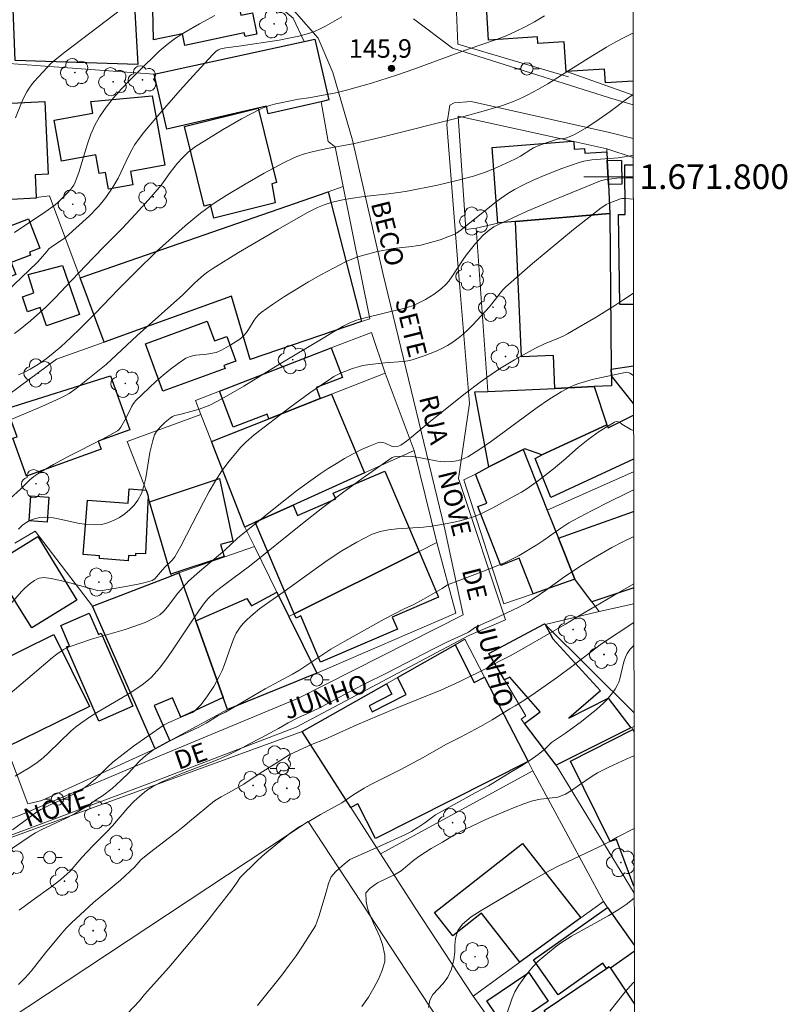
# Model space of a CAD drawing. Units: metres. Extents: x 284075 to 284591, y 1671571 to 1672137.
# Drawn here: x 284524 to 284586, y 1671733 to 1671813 of the extents above; entities that cross this region are included whole.
import ezdxf
from ezdxf.enums import TextEntityAlignment as Align

# ---------------------------------------------------------------- set-up
doc = ezdxf.new("R2010")
doc.units = ezdxf.units.M
doc.header["$MEASUREMENT"] = 0
doc.linetypes.add('HIDDEN', pattern=[0.375, 0.25, -0.125])
for name, color, linetype, lineweight in [('Articulacao', 7, 'Continuous', 18), ('Campo_de_Fut_Quad_de_Esp', 7, 'Continuous', 15), ('Cerca', 8, 'Cerca', 20), ('Edificacoes', 7, 'Continuous', 30), ('Malha_Coordenadas', 7, 'Continuous', 15), ('Muro_Grade', 8, 'Continuous', 20), ('Nao_Pavimentada_S_Mfio', 10, 'HIDDEN', 15), ('Pavimentacao_Asfaltica_S_Mfio', 10, 'Continuous', 15), ('Pavimentacao_Nao_Asfaltica_S_Mfio', 10, 'Continuous', 15), ('Poste', 7, 'Continuous', 9), ('Topon_de_Vias', 7, 'Continuous', 9)]:
    doc.layers.add(name, color=color, linetype=linetype, lineweight=lineweight)
for name, color, linetype, lineweight, true_color in [('Arvores_Isoladas', 7, 'Continuous', 18, 0x00ff33), ('Curvas_Intermediarias', 7, 'Continuous', 9, 0x783c14), ('Curvas_Mestras', 7, 'Continuous', 20, 0x783c14), ('Pto_Cotado', 7, 'Continuous', 9, 0x783c14), ('Topon_Pto_Cotado', 7, 'Continuous', 9, 0x783c14)]:
    doc.layers.add(name, color=color, linetype=linetype, lineweight=lineweight, true_color=true_color)
doc.styles.add('Arial', font='arial.ttf', dxfattribs={"height": 1.5})
doc.styles.get("Standard").update_dxf_attribs({"font": 'arial.ttf'})
doc.linetypes.add('Cerca', pattern='A,10,0,["X",Standard,S=1,R=0,X=0,Y=-0.5],0.1', length=10.1)

# ---------------------------------------------------------------- blocks, each defined once
blk = doc.blocks.new('Poste')
at = {"layer": 'Poste'}
for points in [[(-0.5, 0), (-1, 0)], [(0.5, 0), (1, 0)]]:
    blk.add_lwpolyline(points, dxfattribs=at)
blk.add_lwpolyline([(0, 0.5, 1), (0, -0.5, 1)], format="xyb", close=True, dxfattribs=at)
blk = doc.blocks.new('Arvore')
at = {"layer": 'Arvores_Isoladas'}
blk.add_lwpolyline([(-0.718, 0.493, 0.872324), (-0.722, -0.551, 0.862983), (0.284, -0.827, 0.900105), (0.89, 0.029, 0.863155), (0.262, 0.861, 0.882486)], format="xyb", close=True, dxfattribs=at)
blk.add_circle((0, 0), 0.0286, dxfattribs=at)
blk = doc.blocks.new('Cotas')
at = {"layer": 'Pto_Cotado'}
blk.add_hatch(color=256, dxfattribs=at).paths.add_polyline_path([(0, 0.24, 1), (0, -0.24, 1)])
at = {"layer": 'Pto_Cotado', "lineweight": -3}
blk.add_lwpolyline([(0, -0.24, -1), (0, 0.24, -1)], format="xyb", close=True, dxfattribs=at)

msp = doc.modelspace()

# ---------------------------------------------------------------- linework, layer by layer
at = {"layer": 'Articulacao', "flags": 128}
msp.add_lwpolyline([(284091.017, 1672132.052), (284573.108, 1672132.737), (284573.884, 1671578.47), (284091.817, 1671577.785), (284091.017, 1672132.052)], close=True, dxfattribs=at)
at = {"layer": 'Campo_de_Fut_Quad_de_Esp', "flags": 128}
msp.add_lwpolyline([(284563.794, 1671722.603), (284547.251, 1671747.796), (284505.008, 1671719.874), (284521.646, 1671694.753)], close=True, dxfattribs=at)
at = {"layer": 'Cerca', "flags": 128}
for points in [[(284533.14, 1671822.511), (284538.993, 1671818.432), (284540.964, 1671817.061), (284541.098, 1671816.962), (284546.026, 1671812.844), (284546.916, 1671810.939)], [(284568.338, 1671808.088), (284559.381, 1671810.74), (284559.129, 1671816.581), (284561.556, 1671817.569), (284566.762, 1671819.157), (284569.142, 1671819.577), (284570.898, 1671819.593)], [(284568.174, 1671808.508), (284573.565, 1671806.597)], [(284548.297, 1671806.067), (284548.865, 1671802.851), (284549.428, 1671802.421), (284550.083, 1671799.201)], [(284573.572, 1671801.558), (284571.436, 1671802.246)], [(284528.789, 1671791.821), (284526.301, 1671798.443), (284525.227, 1671798.307)], [(284538.564, 1671780.754), (284532.594, 1671778.566), (284534.131, 1671774.614)], [(284573.622, 1671765.412), (284570.808, 1671764.784), (284566.444, 1671763.74), (284573.635, 1671756.609)], [(284573.636, 1671755.495), (284573.463, 1671755.409), (284573.397, 1671755.377)], [(284565.46, 1671751.881), (284571.167, 1671741.31)], [(284573.655, 1671741.977), (284567.334, 1671752.356)], [(284571.167, 1671741.31), (284569.335, 1671739.981), (284564.393, 1671736.389), (284560.605, 1671733.636)], [(284571.167, 1671741.31), (284571.506, 1671740.831), (284573.661, 1671737.774)]]:
    msp.add_lwpolyline(points, dxfattribs=at)
at = {"layer": 'Curvas_Intermediarias', "flags": 128}
for points, elevation in [([(284532.262, 1671813.682), (284527.537, 1671810.072), (284526.757, 1671809.461), (284526.421, 1671809.168), (284526.108, 1671808.849), (284525.067, 1671807.707), (284524.848, 1671807.438), (284524.646, 1671807.159), (284524.468, 1671806.866), (284524.207, 1671806.361), (284523.968, 1671805.841), (284523.537, 1671804.773)], 143), ([(284523.455, 1671787.302), (284523.903, 1671787.629), (284524.77, 1671788.33), (284526.019, 1671789.444), (284526.743, 1671790.153), (284528.126, 1671791.642), (284529.815, 1671793.414), (284530.826, 1671794.459), (284532.187, 1671795.802), (284533.263, 1671796.959), (284534.529, 1671798.367), (284535.355, 1671799.319), (284535.571, 1671799.599), (284536.072, 1671800.33), (284536.671, 1671801.094), (284537.079, 1671801.535), (284537.545, 1671801.988), (284537.879, 1671802.26), (284538.057, 1671802.38), (284540.312, 1671803.793), (284541.846, 1671804.685), (284542.626, 1671805.101), (284543.416, 1671805.488), (284543.811, 1671805.65), (284544.218, 1671805.782), (284544.635, 1671805.891), (284546.468, 1671806.271), (284547.293, 1671806.384), (284549.491, 1671806.794), (284550.36, 1671806.998), (284552.394, 1671807.578), (284554.41, 1671808.22), (284555.815, 1671808.699), (284560.198, 1671810.322), (284562.505, 1671811.097), (284563.275, 1671811.411), (284564.055, 1671811.764), (284564.824, 1671812.141), (284565.58, 1671812.542), (284566.396, 1671813.02)], 146), ([(284539.689, 1671813.063), (284538.442, 1671812.385), (284537.223, 1671811.666), (284536.519, 1671811.206), (284535.838, 1671810.708), (284535.194, 1671810.167), (284533.503, 1671808.518), (284532.812, 1671807.827), (284532.14, 1671807.12), (284531.499, 1671806.393), (284530.903, 1671805.64), (284530.364, 1671804.855), (284529.981, 1671804.161), (284529.663, 1671803.429), (284529.391, 1671802.668), (284528.666, 1671800.329), (284528.39, 1671799.569), (284528.262, 1671799.311), (284528.04, 1671798.996), (284527.74, 1671798.663), (284527.016, 1671797.929), (284526.775, 1671797.717), (284526.001, 1671797.177), (284523.466, 1671795.478)], 144), ([(284573.558, 1671811.62), (284572.965, 1671811.33), (284572.159, 1671810.907), (284571.412, 1671810.489), (284569.951, 1671809.594), (284567.781, 1671808.21), (284566.65, 1671807.531), (284565.848, 1671807.065), (284565.035, 1671806.621), (284564.623, 1671806.412), (284563.888, 1671806.078), (284562.907, 1671805.731), (284561.23, 1671805.246), (284559.871, 1671804.886), (284553.09, 1671803.159), (284550.998, 1671802.673), (284548.66, 1671802.255), (284547.57, 1671802.01), (284546.946, 1671801.848), (284546.339, 1671801.641), (284546.047, 1671801.512), (284545.255, 1671801.117), (284543.687, 1671800.278), (284542.141, 1671799.393), (284540.613, 1671798.482), (284539.554, 1671797.795), (284538.537, 1671797.046), (284537.299, 1671796.026), (284534.98, 1671793.954), (284533.311, 1671792.335), (284531.883, 1671790.905), (284529.993, 1671788.911), (284528.82, 1671787.744), (284528.023, 1671786.977), (284527.212, 1671786.226), (284526.613, 1671785.697), (284526.03, 1671785.238), (284525.418, 1671784.821), (284524.735, 1671784.41), (284524.265, 1671784.161), (284523.782, 1671783.944)], 147), ([(284522.542, 1671780.056), (284525.67, 1671781.385), (284527.159, 1671782.059), (284527.532, 1671782.242), (284527.891, 1671782.446), (284528.472, 1671782.858), (284528.874, 1671783.165), (284530.885, 1671784.793), (284533.408, 1671787.14), (284537.089, 1671790.437), (284538.077, 1671791.401), (284538.774, 1671792.013), (284539.138, 1671792.303), (284539.521, 1671792.566), (284541.622, 1671793.853), (284544.806, 1671795.736), (284547.203, 1671797.101), (284547.997, 1671797.493), (284548.541, 1671797.715), (284549.12, 1671797.905), (284549.426, 1671797.988), (284550.048, 1671798.128), (284550.676, 1671798.242), (284551.779, 1671798.398), (284553.762, 1671798.601), (284554.768, 1671798.736), (284555.268, 1671798.819), (284557.722, 1671799.324), (284559.186, 1671799.655), (284559.911, 1671799.84), (284560.631, 1671800.045), (284561.124, 1671800.203), (284561.613, 1671800.378), (284562.577, 1671800.769), (284563.997, 1671801.414), (284564.438, 1671801.661), (284565.29, 1671802.213), (284565.513, 1671802.331), (284566.007, 1671802.548), (284566.514, 1671802.74), (284567.285, 1671802.994), (284567.443, 1671803.033), (284568.095, 1671803.129), (284568.251, 1671803.167), (284568.401, 1671803.224), (284568.759, 1671803.399), (284569.113, 1671803.587), (284569.81, 1671803.993), (284570.828, 1671804.647), (284571.723, 1671805.287), (284573.04, 1671806.287), (284573.487, 1671806.607), (284573.565, 1671806.657)], 148), ([(284573.571, 1671801.747), (284573.355, 1671801.699), (284572.694, 1671801.58), (284572.361, 1671801.538), (284570.221, 1671801.364), (284569.583, 1671801.263), (284569.274, 1671801.177), (284567.72, 1671800.633), (284566.18, 1671800.023), (284565.423, 1671799.689), (284564.68, 1671799.332), (284563.953, 1671798.951), (284563.41, 1671798.627), (284562.886, 1671798.268), (284562.376, 1671797.885), (284559.638, 1671795.7), (284559.256, 1671795.435), (284559.051, 1671795.328), (284558.685, 1671795.171), (284557.93, 1671794.894), (284557.154, 1671794.663), (284556.372, 1671794.468), (284556.006, 1671794.398), (284555.636, 1671794.348), (284554.144, 1671794.192), (284552.768, 1671793.904), (284551.761, 1671793.656), (284551.267, 1671793.506), (284550.785, 1671793.33), (284550.319, 1671793.122), (284549.301, 1671792.604), (284548.29, 1671792.06), (284547.287, 1671791.491), (284546.298, 1671790.9), (284545.324, 1671790.287), (284544.368, 1671789.656), (284543.435, 1671789.009), (284543.222, 1671788.826), (284543.039, 1671788.611), (284542.877, 1671788.374), (284542.425, 1671787.621), (284542.257, 1671787.387), (284542.047, 1671787.14), (284541.893, 1671786.988), (284541.725, 1671786.856), (284540.996, 1671786.387), (284540.24, 1671785.962), (284539.984, 1671785.833), (284539.81, 1671785.769), (284539.056, 1671785.637), (284538.161, 1671785.553), (284537.873, 1671785.503), (284537.601, 1671785.421), (284537.35, 1671785.296), (284536.726, 1671784.878), (284536.115, 1671784.425), (284535.517, 1671783.942), (284534.932, 1671783.435), (284534.362, 1671782.912), (284533.271, 1671781.841), (284533.105, 1671781.643), (284532.964, 1671781.424), (284532.506, 1671780.464), (284532.091, 1671779.725), (284531.912, 1671779.508), (284531.801, 1671779.424), (284531.18, 1671779.058), (284530.541, 1671778.712), (284527.918, 1671777.407), (284526.62, 1671776.705), (284525.975, 1671776.33), (284525.346, 1671775.934), (284525.041, 1671775.724), (284524.71, 1671775.455), (284523.944, 1671774.7), (284523.125, 1671773.933)], 149), ([(284522.969, 1671765.197), (284524.026, 1671766.4), (284524.304, 1671766.682), (284524.75, 1671767.07), (284525.091, 1671767.309), (284525.273, 1671767.408), (284525.46, 1671767.483), (284525.649, 1671767.528), (284525.837, 1671767.535), (284526.442, 1671767.461), (284527.052, 1671767.342), (284527.664, 1671767.19), (284529.512, 1671766.67), (284530.187, 1671766.507), (284530.431, 1671766.48), (284532.318, 1671766.782), (284533.487, 1671767.007), (284534.057, 1671767.148), (284534.611, 1671767.314), (284534.748, 1671767.38), (284534.871, 1671767.475), (284534.981, 1671767.59), (284535.287, 1671767.984), (284535.639, 1671768.376), (284536.245, 1671768.96), (284536.444, 1671769.226), (284536.932, 1671770.091), (284537.398, 1671770.971), (284538.764, 1671773.638), (284539.238, 1671774.515), (284539.736, 1671775.376), (284540.266, 1671776.181), (284540.848, 1671776.955), (284541.783, 1671778.061), (284542.2, 1671778.492), (284542.882, 1671779.085), (284545.769, 1671781.298), (284547.4, 1671782.496), (284549.063, 1671783.638), (284549.339, 1671783.808), (284549.919, 1671784.108), (284550.219, 1671784.239), (284550.831, 1671784.468), (284551.41, 1671784.641), (284551.687, 1671784.699), (284552.25, 1671784.783), (284553.468, 1671784.924), (284554.949, 1671785.037), (284555.311, 1671785.094), (284555.666, 1671785.18), (284556.644, 1671785.493), (284557.609, 1671785.873), (284558.077, 1671786.093), (284558.529, 1671786.335), (284558.961, 1671786.601), (284559.392, 1671786.912), (284559.804, 1671787.254), (284560.2, 1671787.621), (284560.584, 1671788.004), (284561.938, 1671789.449), (284562.795, 1671790.577), (284563.025, 1671790.844), (284563.274, 1671791.091), (284565.429, 1671792.974), (284567.628, 1671794.816), (284568.741, 1671795.719), (284570.989, 1671797.486), (284571.187, 1671797.622), (284571.398, 1671797.739), (284571.618, 1671797.842), (284572.54, 1671798.216), (284572.704, 1671798.238), (284572.962, 1671798.232), (284573.576, 1671798.18)], 151), ([(284573.587, 1671790.56), (284572.829, 1671790.042), (284572.082, 1671789.56), (284570.57, 1671788.624), (284569.037, 1671787.725), (284568.265, 1671787.288), (284567.902, 1671787.1), (284567.531, 1671786.93), (284566.395, 1671786.461), (284565.657, 1671786.112), (284563.976, 1671785.177), (284562.876, 1671784.515), (284562.336, 1671784.169), (284561.179, 1671783.369), (284559.956, 1671782.443), (284557.163, 1671780.21), (284555.618, 1671778.909), (284555.226, 1671778.597), (284554.751, 1671778.249), (284554.493, 1671778.147), (284554.225, 1671778.125), (284554.042, 1671778.166), (284553.486, 1671778.415), (284553.304, 1671778.481), (284553.125, 1671778.509), (284552.953, 1671778.482), (284552.264, 1671778.211), (284551.575, 1671777.9), (284550.888, 1671777.556), (284550.206, 1671777.183), (284549.535, 1671776.788), (284548.877, 1671776.376), (284548.235, 1671775.953), (284547.269, 1671775.278), (284546.32, 1671774.575), (284544.458, 1671773.114), (284541.521, 1671770.725), (284540.497, 1671769.746), (284538.457, 1671768.041), (284537.55, 1671767.25), (284536.693, 1671766.266), (284535.855, 1671765.165), (284535.555, 1671764.829), (284535.228, 1671764.534), (284534.865, 1671764.296), (284534.064, 1671763.916), (284533.224, 1671763.594), (284532.358, 1671763.314), (284529.704, 1671762.553), (284528.837, 1671762.269), (284527.895, 1671761.926), (284527.446, 1671761.713), (284527.235, 1671761.585), (284526.884, 1671761.338), (284526.544, 1671761.074), (284524.901, 1671759.658), (284522.014, 1671757.237)], 152), ([(284573.596, 1671783.906), (284573.297, 1671784.096), (284573.168, 1671784.151), (284573.069, 1671784.159), (284571.384, 1671783.827), (284570.265, 1671783.576), (284569.714, 1671783.426), (284569.173, 1671783.254), (284568.807, 1671783.115), (284568.448, 1671782.957), (284567.747, 1671782.592), (284566.739, 1671781.968), (284565.793, 1671781.318), (284562.089, 1671778.578), (284561.149, 1671777.929), (284560.189, 1671777.322), (284559.944, 1671777.197), (284559.683, 1671777.1), (284559.41, 1671777.028), (284559.13, 1671776.977), (284558.847, 1671776.945), (284558.287, 1671776.923), (284557.943, 1671776.939), (284557.599, 1671776.984), (284556.217, 1671777.265), (284555.672, 1671777.334), (284555.074, 1671777.358), (284554.412, 1671777.348), (284554.218, 1671777.328), (284554.043, 1671777.259), (284551.624, 1671775.557), (284550.027, 1671774.391), (284548.447, 1671773.204), (284546.799, 1671771.92), (284542.504, 1671768.474), (284541.163, 1671767.452), (284540.072, 1671766.664), (284539.658, 1671766.323), (284539.165, 1671765.835), (284538.86, 1671765.485), (284538.577, 1671765.119), (284538.088, 1671764.422), (284536.206, 1671761.573), (284535.719, 1671760.875), (284535.211, 1671760.195), (284535.007, 1671759.949), (284534.56, 1671759.486), (284534.32, 1671759.269), (284533.817, 1671758.865), (284532.894, 1671758.238), (284532.214, 1671757.821), (284530.144, 1671756.609), (284529.47, 1671756.186), (284528.815, 1671755.735), (284528.42, 1671755.427), (284528.041, 1671755.097), (284526.225, 1671753.344), (284525.778, 1671752.952), (284525.315, 1671752.579), (284524.699, 1671752.162), (284523.527, 1671751.45)], 153), ([(284523.3, 1671747.121), (284524.217, 1671747.795), (284525.254, 1671748.536), (284525.608, 1671748.751), (284526.361, 1671749.13), (284527.926, 1671749.841), (284528.31, 1671750.03), (284528.893, 1671750.355), (284529.483, 1671750.774), (284530.041, 1671751.237), (284530.444, 1671751.621), (284531.024, 1671752.226), (284531.436, 1671752.598), (284533.113, 1671753.882), (284534.257, 1671754.707), (284535.596, 1671755.613), (284535.974, 1671755.802), (284536.971, 1671756.248), (284537.656, 1671756.521), (284537.871, 1671756.627), (284538.07, 1671756.753), (284538.245, 1671756.904), (284538.546, 1671757.233), (284538.833, 1671757.584), (284539.104, 1671757.953), (284539.604, 1671758.73), (284540.048, 1671759.531), (284540.277, 1671760.016), (284540.478, 1671760.515), (284541.02, 1671762.046), (284541.214, 1671762.548), (284541.432, 1671763.037), (284541.524, 1671763.207), (284541.744, 1671763.53), (284542, 1671763.83), (284542.277, 1671764.107), (284542.787, 1671764.564), (284543.32, 1671764.999), (284543.873, 1671765.41), (284545.317, 1671766.422), (284547.634, 1671768.099), (284548.803, 1671768.919), (284549.987, 1671769.696), (284551.195, 1671770.412), (284552.433, 1671771.043), (284553.072, 1671771.276), (284553.745, 1671771.418), (284554.441, 1671771.495), (284556.58, 1671771.609), (284557.277, 1671771.697), (284558.229, 1671771.863), (284559.177, 1671772.054), (284559.646, 1671772.167), (284560.109, 1671772.295), (284560.564, 1671772.442), (284560.982, 1671772.603), (284561.392, 1671772.785), (284562.196, 1671773.193), (284564.08, 1671774.201), (284564.533, 1671774.459), (284564.973, 1671774.735), (284565.913, 1671775.398), (284567.126, 1671776.338), (284567.93, 1671777.02), (284569.116, 1671778.067), (284569.931, 1671778.733), (284570.826, 1671779.364), (284572.069, 1671780.125), (284572.197, 1671780.169), (284572.375, 1671780.16), (284572.472, 1671780.111), (284572.655, 1671779.969), (284573.391, 1671779.535), (284573.564, 1671779.461), (284573.603, 1671779.453)], 154), ([(284573.615, 1671770.842), (284573.517, 1671770.801), (284572.674, 1671770.401), (284571.848, 1671769.971), (284570.368, 1671769.115), (284569.4, 1671768.509), (284568.042, 1671767.622), (284566.479, 1671766.503), (284565.688, 1671765.957), (284565.016, 1671765.527), (284564.321, 1671765.135), (284562.197, 1671764.152), (284560.798, 1671763.528), (284560.232, 1671763.126), (284559.733, 1671762.865), (284558.55, 1671762.332), (284557.291, 1671761.709), (284553.76, 1671759.89), (284551.679, 1671758.847), (284550.141, 1671758.037), (284549.262, 1671757.555), (284548.328, 1671757.079), (284547.387, 1671756.62), (284546.478, 1671756.201), (284545.643, 1671755.781), (284544.858, 1671755.328), (284543.457, 1671754.563), (284542.435, 1671754.053), (284541.651, 1671753.622), (284540.685, 1671753.141), (284539.688, 1671752.699), (284536.928, 1671751.638), (284535.402, 1671751.009), (284534.735, 1671750.663), (284534.15, 1671750.289), (284533.621, 1671749.853), (284533.123, 1671749.4), (284532.656, 1671748.908), (284531.412, 1671747.436), (284530.914, 1671746.915), (284529.806, 1671745.817), (284528.928, 1671744.872), (284527.97, 1671743.762), (284527.223, 1671743.083), (284526.42, 1671742.466), (284524.969, 1671741.452), (284523.848, 1671740.602)], 156), ([(284573.62, 1671767.026), (284572.364, 1671766.299), (284569.14, 1671764.402), (284568.089, 1671763.756), (284564.897, 1671761.921), (284563.606, 1671761.214), (284562.641, 1671760.731), (284561.947, 1671760.303), (284559.491, 1671759.088), (284558.008, 1671758.434), (284554.522, 1671757.022), (284552.965, 1671756.368), (284551.191, 1671755.604), (284549.156, 1671754.689), (284548.635, 1671754.469), (284547.512, 1671754.035), (284545.701, 1671753.19), (284544.753, 1671752.56), (284543.37, 1671751.71), (284542.03, 1671750.82), (284540.79, 1671750.103), (284540.207, 1671749.79), (284539.674, 1671749.455), (284537.635, 1671747.796), (284537.095, 1671747.328), (284536.494, 1671746.837), (284534.746, 1671745.53), (284534.269, 1671745.155), (284533.704, 1671744.675), (284533.209, 1671744.109), (284532.062, 1671743.04), (284529.868, 1671741.225), (284528.083, 1671739.584), (284527.693, 1671739.185), (284527.303, 1671738.74), (284525.99, 1671737.146), (284524.813, 1671735.667), (284524.342, 1671735.136), (284523.797, 1671734.581)], 157), ([(284532.135, 1671731.737), (284533.581, 1671733.282), (284533.991, 1671733.792), (284535.964, 1671735.968), (284538.508, 1671739.001), (284539.16, 1671739.794), (284539.78, 1671740.616), (284540.971, 1671742.121), (284541.455, 1671742.792), (284541.74, 1671743.244), (284543.088, 1671744.57), (284543.503, 1671744.957), (284543.907, 1671745.311), (284545.789, 1671746.857), (284546.515, 1671747.349), (284547.317, 1671747.795), (284548.255, 1671748.357), (284549.988, 1671749.314), (284550.876, 1671749.933), (284551.777, 1671750.484), (284552.33, 1671750.779), (284554.691, 1671751.962), (284556.568, 1671752.97), (284558.407, 1671754.013), (284559.581, 1671754.61), (284561.215, 1671755.473), (284562.153, 1671756.012), (284563.576, 1671756.899), (284564.017, 1671757.148), (284564.713, 1671757.588), (284565.637, 1671758.205), (284567.454, 1671759.478), (284568.612, 1671760.336), (284571.015, 1671762.172), (284573.624, 1671763.905)], 158), ([(284543.137, 1671732.885), (284545.112, 1671735.35), (284545.717, 1671736.145), (284546.279, 1671736.922), (284546.803, 1671737.688), (284547.84, 1671739.346), (284548.123, 1671740.095), (284548.708, 1671742.057), (284548.905, 1671742.782), (284549.127, 1671743.3), (284549.466, 1671743.72), (284550.016, 1671744.21), (284550.615, 1671744.712), (284552.995, 1671745.757), (284555.133, 1671746.727), (284555.615, 1671746.993), (284556.14, 1671747.31), (284556.696, 1671747.679), (284557.555, 1671748.342), (284558.111, 1671748.62), (284560.774, 1671750.114), (284561.855, 1671750.685), (284563.734, 1671751.828), (284564.518, 1671752.284), (284565.241, 1671752.751), (284565.871, 1671753.224), (284566.434, 1671753.679), (284566.958, 1671754.18), (284568.087, 1671754.95), (284569.385, 1671755.896), (284570.636, 1671756.892), (284571.174, 1671757.384), (284571.43, 1671757.65), (284571.898, 1671758.214), (284572.105, 1671758.51), (284572.291, 1671758.815), (284572.412, 1671759.074), (284572.502, 1671759.35), (284572.751, 1671760.515), (284572.837, 1671760.795), (284572.95, 1671761.091), (284573.086, 1671761.381), (284573.254, 1671761.646), (284573.353, 1671761.764), (284573.53, 1671761.944), (284573.627, 1671762.028)], 159), ([(284556.998, 1671732.72), (284557.102, 1671733.326), (284557.343, 1671733.782), (284558.184, 1671734.672), (284558.568, 1671735.18), (284558.858, 1671735.833), (284559.048, 1671736.612), (284559.14, 1671737.219), (284559.14, 1671737.774), (284559.182, 1671738.322), (284559.367, 1671738.969), (284559.756, 1671739.472), (284560.449, 1671740.061), (284561.267, 1671740.58), (284565.229, 1671742.935), (284566.82, 1671743.83), (284567.545, 1671744.205), (284568.213, 1671744.505), (284570.82, 1671745.734), (284571.631, 1671746.144), (284572.282, 1671746.509), (284573.648, 1671747.219)], 161), ([(284563.339, 1671732.229), (284563.771, 1671733.488), (284563.999, 1671734.002), (284564.302, 1671734.527), (284565.025, 1671735.515), (284565.44, 1671736.017), (284565.885, 1671736.468), (284567.259, 1671737.622), (284567.692, 1671737.934), (284568.577, 1671738.494), (284570.627, 1671739.631), (284571.599, 1671740.191), (284572.348, 1671740.635), (284572.998, 1671741.057), (284573.656, 1671741.582)], 162), ([(284573.665, 1671734.794), (284573.584, 1671734.729), (284572.922, 1671734.007), (284571.685, 1671732.436)], 163)]:
    msp.add_lwpolyline(points, dxfattribs=dict(at, elevation=elevation))
at = {"layer": 'Curvas_Mestras', "flags": 128}
for points, elevation in [([(284549.991, 1671812.934), (284548.66, 1671812.191), (284548.211, 1671811.96), (284547.753, 1671811.756), (284547.282, 1671811.591), (284546.497, 1671811.382), (284545.699, 1671811.209), (284544.892, 1671811.063), (284541.641, 1671810.561), (284540.574, 1671810.445), (284540.166, 1671810.355), (284539.965, 1671810.263), (284539.779, 1671810.13), (284539.528, 1671809.893), (284537.934, 1671808.176), (284536.89, 1671807.01), (284535.073, 1671804.931), (284534.294, 1671804.02), (284533.918, 1671803.555), (284533.558, 1671803.08), (284533.218, 1671802.593), (284532.958, 1671802.165), (284532.723, 1671801.721), (284531.864, 1671799.893), (284531.444, 1671799.162), (284530.864, 1671798.313), (284530.437, 1671797.778), (284530.212, 1671797.522), (284529.53, 1671796.831), (284527.598, 1671795.076), (284526.443, 1671794.286), (284526.262, 1671794.147), (284526.074, 1671793.951), (284525.574, 1671793.34), (284525.304, 1671793.055), (284522.781, 1671790.654)], 145), ([(284523.787, 1671771.459), (284524.129, 1671771.784), (284524.311, 1671771.926), (284524.687, 1671772.148), (284525.088, 1671772.309), (284525.513, 1671772.41), (284525.938, 1671772.438), (284526.598, 1671772.376), (284527.268, 1671772.254), (284528.61, 1671771.957), (284529.271, 1671771.845), (284529.917, 1671771.799), (284530.542, 1671771.85), (284531.013, 1671771.97), (284531.491, 1671772.159), (284531.961, 1671772.406), (284532.408, 1671772.702), (284532.817, 1671773.039), (284533.172, 1671773.406), (284533.46, 1671773.795), (284533.743, 1671774.354), (284533.948, 1671774.967), (284534.098, 1671775.619), (284534.434, 1671777.658), (284534.662, 1671778.63), (284534.807, 1671779.094), (284534.959, 1671779.367), (284535.288, 1671779.755), (284535.664, 1671780.114), (284536.066, 1671780.44), (284536.271, 1671780.589), (284536.453, 1671780.674), (284536.867, 1671780.757), (284538.351, 1671781.156), (284539.024, 1671781.385), (284539.346, 1671781.533), (284540.25, 1671782.014), (284542.029, 1671783.041), (284544.666, 1671784.65), (284548.613, 1671787.001), (284549.17, 1671787.368), (284550.09, 1671787.909), (284550.564, 1671788.15), (284551.178, 1671788.377), (284551.555, 1671788.488), (284553.844, 1671789.062), (284554.974, 1671789.329), (284555.344, 1671789.433), (284555.706, 1671789.554), (284556.056, 1671789.7), (284556.763, 1671790.063), (284557.446, 1671790.49), (284557.77, 1671790.726), (284558.077, 1671790.978), (284558.365, 1671791.245), (284558.641, 1671791.55), (284558.891, 1671791.88), (284559.795, 1671793.303), (284560.038, 1671793.644), (284560.805, 1671794.591), (284561.433, 1671795.251), (284561.923, 1671795.68), (284562.277, 1671795.932), (284562.655, 1671796.14), (284563.823, 1671796.673), (284564.998, 1671797.195), (284567.365, 1671798.207), (284570.941, 1671799.655), (284571.258, 1671799.747), (284572.264, 1671799.871), (284573.016, 1671799.898), (284573.574, 1671799.901)], 150), ([(284522.637, 1671745.171), (284524.744, 1671746.595), (284525.176, 1671746.861), (284525.677, 1671747.132), (284527.592, 1671748.033), (284528.315, 1671748.408), (284529.026, 1671748.829), (284529.631, 1671749.21), (284530.027, 1671749.521), (284530.589, 1671749.873), (284531.367, 1671750.461), (284532.09, 1671751.112), (284532.72, 1671751.735), (284533.177, 1671752.253), (284533.584, 1671752.679), (284534.115, 1671753.141), (284534.745, 1671753.625), (284535.475, 1671754.029), (284536.778, 1671754.67), (284538.404, 1671755.426), (284538.978, 1671755.743), (284539.949, 1671756.338), (284540.56, 1671756.644), (284541.024, 1671756.903), (284543.779, 1671758.53), (284545.973, 1671759.713), (284546.486, 1671760.019), (284549.099, 1671761.755), (284550.212, 1671762.401), (284553.394, 1671764.162), (284555.038, 1671765.004), (284555.804, 1671765.362), (284556.589, 1671765.784), (284558.102, 1671766.655), (284558.547, 1671766.943), (284561.537, 1671768.095), (284563.21, 1671768.769), (284563.592, 1671768.937), (284564.336, 1671769.321), (284565.774, 1671770.185), (284566.336, 1671770.556), (284567.711, 1671771.532), (284568.369, 1671771.967), (284568.706, 1671772.169), (284570.248, 1671772.976), (284571.626, 1671773.674), (284573.013, 1671774.352), (284573.609, 1671774.633)], 155), ([(284551.602, 1671732.812), (284552.127, 1671733.578), (284552.577, 1671734.309), (284552.935, 1671735.012), (284553.212, 1671735.662), (284553.471, 1671736.422), (284553.464, 1671736.968), (284553.277, 1671737.83), (284553.066, 1671738.44), (284552.545, 1671739.554), (284552.278, 1671740.192), (284552.061, 1671740.773), (284551.936, 1671741.325), (284551.929, 1671742.009), (284552.281, 1671742.384), (284552.868, 1671742.816), (284553.591, 1671743.18), (284554.234, 1671743.469), (284554.784, 1671743.797), (284555.822, 1671744.662), (284556.291, 1671745.02), (284557.224, 1671745.614), (284558.132, 1671746.116), (284559.04, 1671746.675), (284559.986, 1671747.177), (284561.63, 1671747.94), (284562.211, 1671748.194), (284563.373, 1671748.668), (284563.886, 1671748.893), (284564.714, 1671749.216), (284565.425, 1671749.465), (284566.068, 1671749.593), (284567.465, 1671749.756), (284568.101, 1671750.016), (284568.59, 1671750.288), (284569.22, 1671750.749), (284570.257, 1671751.469), (284570.698, 1671751.742), (284571.614, 1671752.197), (284573.005, 1671752.838), (284573.64, 1671753.113)], 160)]:
    msp.add_lwpolyline(points, dxfattribs=dict(at, elevation=elevation))
at = {"layer": 'Edificacoes', "flags": 128}
for points in [[(284573.563, 1671807.732), (284571.333, 1671807.593), (284571.264, 1671808.697), (284568.174, 1671808.508), (284568.143, 1671808.502), (284567.992, 1671810.919), (284565.856, 1671810.785), (284565.823, 1671811.314), (284561.87, 1671811.066), (284561.529, 1671816.525), (284565.824, 1671816.793), (284565.816, 1671816.917), (284571.044, 1671817.243), (284570.898, 1671819.593), (284572.851, 1671819.715), (284572.686, 1671822.352), (284572.643, 1671823.042), (284573.542, 1671823.098)], [(284573.588, 1671789.657), (284572.486, 1671789.66), (284572.376, 1671796.944), (284572.939, 1671796.945), (284572.893, 1671800.959), (284573.573, 1671800.96)], [(284571.806, 1671783.868), (284571.796, 1671784.428), (284573.595, 1671784.684)], [(284573.6, 1671781.632), (284571.806, 1671783.868)], [(284566.178, 1671777.466), (284571.451, 1671779.915), (284571.554, 1671779.662), (284573.601, 1671780.684)], [(284573.606, 1671777.137), (284566.902, 1671774.019), (284565.644, 1671777.185), (284566.178, 1671777.466)], [(284570.215, 1671765.581), (284568.855, 1671767.412), (284567.524, 1671770.743), (284573.612, 1671772.884)], [(284573.62, 1671766.718), (284570.215, 1671765.581)], [(284573.654, 1671742.578), (284573.616, 1671742.567), (284572.214, 1671746.33), (284571.711, 1671746.173), (284568.498, 1671752.686), (284573.557, 1671755.227)], [(284573.557, 1671755.227), (284573.637, 1671755.064)], [(284573.662, 1671737.274), (284571.726, 1671735.909), (284571.636, 1671736.029), (284571.416, 1671735.889), (284571.116, 1671736.313), (284567.499, 1671733.758), (284565.497, 1671736.592), (284571.506, 1671740.831)], [(284571.506, 1671740.831), (284573.661, 1671737.774)], [(284573.669, 1671731.735), (284568.993, 1671728.593), (284568.535, 1671729.276), (284567.194, 1671731.267), (284566.372, 1671732.495), (284571.416, 1671735.889)], [(284571.416, 1671735.889), (284571.636, 1671736.029), (284571.726, 1671735.909), (284573.668, 1671733.013)]]:
    msp.add_lwpolyline(points, dxfattribs=at)
for points in [[(284538.993, 1671818.432), (284540.964, 1671817.061), (284541.796, 1671813.068), (284542.737, 1671813.264), (284543.098, 1671811.537), (284542.142, 1671811.337), (284542.079, 1671811.638), (284537.262, 1671810.631), (284537.068, 1671811.559), (284534.737, 1671811.072), (284534.585, 1671817.369)], [(284523.287, 1671815.661), (284533.053, 1671816.232), (284533.468, 1671809.092), (284523.513, 1671809.405)], [(284534.771, 1671808.298), (284546.916, 1671810.939), (284547.796, 1671811.129), (284548.931, 1671806.213), (284548.297, 1671806.067), (284544.025, 1671805.079), (284543.877, 1671805.719), (284535.802, 1671803.854)], [(284518.345, 1671801.815), (284518.215, 1671805.697), (284525.915, 1671806.085), (284526.208, 1671800.208), (284525.138, 1671800.155), (284525.227, 1671798.307), (284525.233, 1671798.253), (284521.142, 1671798.049), (284518.495, 1671796.893)], [(284534.611, 1671806.557), (284535.642, 1671800.941), (284532.854, 1671800.431), (284533.053, 1671799.347), (284531.082, 1671798.986), (284530.833, 1671800.349), (284530.33, 1671800.257), (284530.054, 1671801.771), (284527.283, 1671801.265), (284526.679, 1671804.569), (284529.803, 1671805.141), (284529.643, 1671806.099)], [(284538.823, 1671797.623), (284537.224, 1671804.054), (284543.199, 1671805.536), (284544.691, 1671799.537), (284544.318, 1671799.412), (284544.571, 1671797.869), (284539.608, 1671796.638), (284539.331, 1671797.754)], [(284568.635, 1671802.866), (284568.755, 1671802.836), (284568.805, 1671802.221), (284569.64, 1671802.284), (284569.67, 1671801.894), (284571.446, 1671802.025), (284571.476, 1671801.325), (284571.576, 1671799.354), (284571.686, 1671797.023), (284564.053, 1671796.373), (284562.724, 1671796.255), (284562.622, 1671796.233), (284562.152, 1671802.367)], [(284571.576, 1671799.354), (284571.476, 1671801.325), (284572.639, 1671801.322), (284572.654, 1671799.406)], [(284548.868, 1671798.784), (284551.578, 1671788.27), (284542.551, 1671785.191), (284541.056, 1671790.312), (284533.489, 1671787.601), (284530.72, 1671786.609), (284528.789, 1671791.821)], [(284518.035, 1671794.452), (284522.45, 1671796.149), (284522.578, 1671795.815), (284524.597, 1671796.589), (284525.51, 1671794.207), (284524.683, 1671793.89), (284524.773, 1671793.655), (284523.188, 1671793.048), (284523.563, 1671792.07), (284519.536, 1671790.527)], [(284570.415, 1671782.998), (284567.234, 1671782.858), (284567.116, 1671785.518), (284564.534, 1671785.403), (284564.053, 1671796.373), (284571.686, 1671797.023), (284571.796, 1671784.428), (284571.806, 1671783.868), (284571.811, 1671783.066)], [(284527.368, 1671792.802), (284528.739, 1671788.833), (284526.073, 1671787.913), (284525.558, 1671789.407), (284524.533, 1671789.053), (284524.111, 1671790.278), (284525.045, 1671790.6), (284524.582, 1671792.083)], [(284539.083, 1671788.3), (284539.668, 1671786.701), (284540.667, 1671787.069), (284541.4, 1671785.074), (284540.431, 1671784.717), (284540.518, 1671784.481), (284535.491, 1671782.634), (284534.084, 1671786.461)], [(284548.237, 1671782.037), (284544.075, 1671780.397), (284543.934, 1671780.759), (284541.173, 1671779.71), (284540.063, 1671782.628), (284549.127, 1671786.129), (284550.034, 1671783.749), (284547.893, 1671782.936)], [(284524.437, 1671775.755), (284523.335, 1671778.821), (284523.687, 1671778.948), (284522.85, 1671781.228), (284531.234, 1671783.883), (284532.807, 1671779.511), (284530.253, 1671778.592), (284530.491, 1671777.929)], [(284564.653, 1671777.916), (284561.892, 1671776.495), (284560.741, 1671782.568), (284561.802, 1671782.608), (284567.234, 1671782.858), (284570.415, 1671782.998), (284571.451, 1671779.915), (284566.178, 1671777.466), (284564.792, 1671777.964)], [(284548.237, 1671782.037), (284549.147, 1671782.387), (284551.818, 1671776.015), (284546.036, 1671773.404), (284542.964, 1671772.013), (284542.124, 1671771.633), (284539.413, 1671778.566), (284544.075, 1671780.397)], [(284560.791, 1671775.925), (284561.892, 1671776.495), (284564.653, 1671777.916), (284566.615, 1671773.007), (284567.524, 1671770.743), (284568.855, 1671767.412), (284565.473, 1671766.231), (284564.35, 1671769.102), (284562.85, 1671768.514), (284560.981, 1671773.284), (284561.711, 1671773.57)], [(284556.24, 1671769.652), (284546.126, 1671764.61), (284542.964, 1671772.013), (284546.036, 1671773.404), (284546.383, 1671772.576), (284549.494, 1671773.904), (284549.29, 1671774.382), (284553.459, 1671776.162)], [(284536.132, 1671767.822), (284534.411, 1671773.684), (284540.083, 1671775.551), (284541.14, 1671770.485), (284540.141, 1671770.218), (284540.462, 1671769.241)], [(284524.797, 1671774.164), (284526.247, 1671774.061), (284526.102, 1671772.029), (284524.652, 1671772.133)], [(284534.131, 1671774.614), (284534.281, 1671774.134), (284534.261, 1671773.634), (284534.091, 1671769.472), (284533.267, 1671769.484), (284533.269, 1671769.296), (284532.698, 1671769.34), (284532.665, 1671768.902), (284530.34, 1671769.082), (284530.356, 1671769.292), (284529.034, 1671769.395), (284529.376, 1671773.812), (284532.666, 1671773.557), (284532.756, 1671774.722)], [(284522.036, 1671768.072), (284521.706, 1671768.622), (284525.367, 1671770.868), (284528.525, 1671765.706), (284524.861, 1671763.465), (284523.747, 1671765.281)], [(284546.126, 1671764.61), (284556.24, 1671769.652), (284557.819, 1671765.949), (284554.065, 1671764.346), (284554.489, 1671763.352), (284548.264, 1671760.695), (284546.668, 1671764.435), (284546.271, 1671764.265)], [(284534.871, 1671753.686), (284529.779, 1671765.221), (284536.172, 1671767.672), (284536.782, 1671767.912), (284538.163, 1671764.05), (284540.373, 1671757.838), (284536.942, 1671756.243), (284536.268, 1671757.803), (284534.789, 1671757.182), (284536.062, 1671754.326)], [(284540.724, 1671756.847), (284540.373, 1671757.838), (284538.163, 1671764.05), (284542.281, 1671765.855), (284542.654, 1671765.26), (284544.715, 1671766.361), (284545.686, 1671764.39), (284547.966, 1671759.789)], [(284530.299, 1671755.927), (284527.691, 1671761.926), (284527.921, 1671762.026), (284527.208, 1671763.662), (284529.52, 1671764.669), (284530.273, 1671762.941), (284530.488, 1671763.034), (284533.061, 1671757.126)], [(284566.384, 1671763.8), (284566.444, 1671763.74), (284567.059, 1671762.574), (284570.929, 1671758.378), (284568.365, 1671756.166), (284571.546, 1671757.777), (284573.397, 1671755.377), (284567.334, 1671752.356), (284564.783, 1671755.717), (284566.035, 1671756.669), (284563.574, 1671759.477), (284563.152, 1671759.268), (284561.876, 1671761.404)], [(284522.816, 1671753.796), (284520.676, 1671759.448), (284521.6, 1671759.902), (284521.381, 1671760.349), (284526.664, 1671762.944), (284529.537, 1671757.096)], [(284561.532, 1671759.468), (284565.063, 1671752.656), (284552.705, 1671746.419), (284551.287, 1671749.23), (284550.707, 1671748.934), (284546.776, 1671755.077), (284553.589, 1671758.938), (284554.02, 1671758.087), (284552.181, 1671757.159), (284552.427, 1671756.671), (284555.188, 1671758.063), (284554.489, 1671759.448), (284559.151, 1671762.099), (284560.691, 1671759.044)], [(284569.335, 1671739.981), (284564.393, 1671736.389), (284561.28, 1671740.357), (284558.962, 1671738.537), (284557.484, 1671740.42), (284564.601, 1671746.009)], [(284567.194, 1671731.267), (284568.535, 1671729.276), (284566.411, 1671727.855), (284565.167, 1671729.707), (284564.445, 1671729.222), (284561.723, 1671733.273), (284565.12, 1671735.556), (284566.683, 1671733.229), (284565.342, 1671732.328), (284566.408, 1671730.741)]]:
    msp.add_lwpolyline(points, close=True, dxfattribs=at)
at = {"layer": 'Malha_Coordenadas', "flags": 128}
msp.add_lwpolyline([(284573.574, 1671800), (284569.574, 1671800)], dxfattribs=at)
at = {"layer": 'Muro_Grade', "flags": 128}
for points in [[(284522.393, 1671818.154), (284522.386, 1671817.621), (284522.376, 1671816.261), (284522.301, 1671809.215), (284526.679, 1671808.893), (284534.771, 1671808.298), (284546.916, 1671810.939), (284547.796, 1671811.129)], [(284571.686, 1671797.023), (284571.576, 1671799.354), (284571.476, 1671801.325), (284571.446, 1671802.025), (284571.436, 1671802.246), (284568.755, 1671802.836), (284568.635, 1671802.866), (284559.39, 1671804.896), (284560.017, 1671795.725), (284560.861, 1671795.831)], [(284571.686, 1671797.023), (284564.053, 1671796.373), (284562.724, 1671796.255), (284562.622, 1671796.233), (284560.861, 1671795.831)], [(284571.796, 1671784.428), (284571.686, 1671797.023)], [(284560.861, 1671795.831), (284561.802, 1671782.608)], [(284553.48, 1671784.094), (284552.373, 1671787.383), (284549.127, 1671786.129), (284540.063, 1671782.628), (284538.127, 1671781.874), (284538.564, 1671780.754), (284539.413, 1671778.566)], [(284518.495, 1671779.056), (284526.875, 1671785.216), (284530.72, 1671786.609)], [(284571.796, 1671784.428), (284571.806, 1671783.868), (284571.811, 1671783.066), (284570.415, 1671782.998)], [(284573.595, 1671784.684), (284571.796, 1671784.428)], [(284553.48, 1671784.094), (284549.147, 1671782.387), (284548.237, 1671782.037), (284544.075, 1671780.397), (284539.413, 1671778.566)], [(284555.845, 1671777.827), (284553.48, 1671784.094)], [(284561.802, 1671782.608), (284567.234, 1671782.858), (284570.415, 1671782.998)], [(284564.653, 1671777.916), (284564.792, 1671777.964), (284566.178, 1671777.466), (284571.451, 1671779.915), (284570.415, 1671782.998)], [(284561.802, 1671782.608), (284560.741, 1671782.568)], [(284542.124, 1671771.633), (284539.413, 1671778.566)], [(284555.845, 1671777.827), (284551.818, 1671776.015), (284546.036, 1671773.404), (284542.964, 1671772.013), (284542.124, 1671771.633)], [(284557.683, 1671770.367), (284555.845, 1671777.827)], [(284568.855, 1671767.412), (284565.473, 1671766.231), (284563.098, 1671765.412), (284559.859, 1671775.443), (284560.791, 1671775.925), (284561.892, 1671776.495), (284564.653, 1671777.916)], [(284564.653, 1671777.916), (284566.615, 1671773.007)], [(284566.615, 1671773.007), (284573.607, 1671776.104)], [(284536.172, 1671767.672), (284536.132, 1671767.822), (284534.411, 1671773.684), (284534.281, 1671774.134), (284534.131, 1671774.614)], [(284568.855, 1671767.412), (284567.524, 1671770.743), (284566.615, 1671773.007)], [(284542.896, 1671770.043), (284542.124, 1671771.633)], [(284529.779, 1671765.221), (284525.133, 1671771.292), (284523.487, 1671770.331)], [(284536.782, 1671767.912), (284542.896, 1671770.043)], [(284545.686, 1671764.39), (284544.715, 1671766.361), (284542.896, 1671770.043)], [(284557.683, 1671770.367), (284556.24, 1671769.652), (284546.126, 1671764.61), (284545.686, 1671764.39)], [(284547.966, 1671759.789), (284559.216, 1671764.659), (284557.683, 1671770.367)], [(284536.172, 1671767.672), (284529.779, 1671765.221)], [(284536.782, 1671767.912), (284536.172, 1671767.672)], [(284540.724, 1671756.847), (284540.373, 1671757.838), (284538.163, 1671764.05), (284536.782, 1671767.912)], [(284517.597, 1671766.89), (284520.163, 1671760.793), (284520.676, 1671759.448), (284522.816, 1671753.796), (284524.546, 1671749.223), (284525.685, 1671749.493), (284534.871, 1671753.686)], [(284570.808, 1671764.784), (284570.215, 1671765.581), (284568.855, 1671767.412)], [(284534.871, 1671753.686), (284529.779, 1671765.221)], [(284547.966, 1671759.789), (284545.686, 1671764.39)], [(284566.444, 1671763.74), (284566.384, 1671763.8), (284561.876, 1671761.404), (284563.152, 1671759.268), (284564.892, 1671756.338), (284564.501, 1671756.079), (284564.783, 1671755.717), (284567.334, 1671752.356), (284573.397, 1671755.377)], [(284553.111, 1671745.183), (284565.46, 1671751.881), (284565.063, 1671752.656), (284561.532, 1671759.468), (284559.943, 1671762.55), (284559.151, 1671762.099), (284554.489, 1671759.448), (284553.589, 1671758.938), (284546.776, 1671755.077)], [(284547.966, 1671759.789), (284540.724, 1671756.847)], [(284534.871, 1671753.686), (284536.062, 1671754.326), (284540.724, 1671756.847)], [(284500.171, 1671683.152), (284493.191, 1671735.79), (284501.083, 1671738.538), (284518.933, 1671744.952), (284546.776, 1671755.077)], [(284546.776, 1671755.077), (284550.707, 1671748.934), (284553.111, 1671745.183), (284555.915, 1671740.809), (284560.605, 1671733.636)], [(284573.637, 1671755.064), (284573.557, 1671755.227), (284573.463, 1671755.409)], [(284566.858, 1671724.873), (284566.731, 1671725.038), (284560.605, 1671733.636)]]:
    msp.add_lwpolyline(points, dxfattribs=at)
msp.add_lwpolyline([(284530.72, 1671786.609), (284533.489, 1671787.601), (284541.056, 1671790.312), (284542.551, 1671785.191), (284551.578, 1671788.27), (284552.235, 1671788.491), (284550.083, 1671799.201), (284548.868, 1671798.784), (284528.789, 1671791.821)], close=True, dxfattribs=at)
at = {"layer": 'Nao_Pavimentada_S_Mfio', "ltscale": 10, "flags": 128}
for points in [[(284571.663, 1671806.378), (284573.566, 1671805.818)], [(284573.57, 1671803.078), (284571.656, 1671803.573)]]:
    msp.add_lwpolyline(points, dxfattribs=at)
at = {"layer": 'Pavimentacao_Asfaltica_S_Mfio', "flags": 128}
for points in [[(284555.989, 1671781.04), (284553.339, 1671792.069), (284550.851, 1671802.953), (284549.241, 1671808.448), (284548.071, 1671811.219), (284546.318, 1671813.212), (284542.868, 1671816.51), (284534.947, 1671822.091), (284526.563, 1671828.136), (284518.06, 1671833.652), (284505.398, 1671844.257), (284498.707, 1671852.542), (284495.459, 1671856.314), (284492.389, 1671858.494), (284489.913, 1671859.671), (284486.256, 1671860.14), (284483.606, 1671860.136), (284481.25, 1671859.899), (284477.065, 1671858.868)], [(284555.776, 1671812.773), (284558.93, 1671810.409), (284558.947, 1671810.414)], [(284558.47, 1671804.23), (284559.387, 1671792.642), (284560.318, 1671781.628)]]:
    msp.add_lwpolyline(points, dxfattribs=at)
at = {"layer": 'Pavimentacao_Nao_Asfaltica_S_Mfio', "flags": 128}
for points in [[(284571.663, 1671806.378), (284558.947, 1671810.414)], [(284571.656, 1671803.573), (284560.45, 1671806.078), (284559.07, 1671805.98), (284558.717, 1671805.787), (284558.47, 1671804.23)], [(284489.97, 1671736.415), (284496.666, 1671737.275), (284504.218, 1671739.953), (284520.721, 1671745.758), (284533.875, 1671750.668), (284546.272, 1671755.439), (284560.257, 1671762.851), (284563.243, 1671764.119), (284559.435, 1671775.562), (284560.318, 1671781.628)], [(284489.677, 1671738.444), (284496.181, 1671739.085), (284503.656, 1671741.524), (284514.719, 1671745.031), (284523.931, 1671748.314), (284535.055, 1671753.019), (284546.468, 1671757.782), (284559.812, 1671764.517), (284558.333, 1671771.466), (284555.989, 1671781.04)]]:
    msp.add_lwpolyline(points, dxfattribs=at)

# ---------------------------------------------------------------- block references
at = {"layer": 'Arvores_Isoladas'}
for p in [(284544.488, 1671812.372), (284528.356, 1671808.424), (284531.457, 1671807.687), (284533.841, 1671807.839), (284534.703, 1671798.367), (284528.183, 1671797.765), (284560.697, 1671796.402), (284560.384, 1671791.951), (284562.224, 1671789.425), (284546.002, 1671785.185), (284563.24, 1671785.445), (284525.402, 1671784.105), (284532.439, 1671783.261), (284525.207, 1671775.137), (284530.302, 1671767.177), (284568.706, 1671763.34), (284571.21, 1671761.318), (284544.744, 1671752.775), (284542.795, 1671750.715), (284545.519, 1671750.475), (284530.301, 1671748.333), (284558.951, 1671747.695), (284531.95, 1671745.531), (284523.119, 1671744.481), (284572.584, 1671744.465), (284527.524, 1671742.954), (284529.842, 1671738.951), (284560.767, 1671736.84)]:
    msp.add_blockref('Arvore', p, dxfattribs=at)
at = {"layer": 'Poste'}
for p in [(284564.972, 1671808.726), (284547.946, 1671759.254), (284545.177, 1671752.079), (284526.947, 1671749.601), (284526.328, 1671744.876)]:
    msp.add_blockref('Poste', p, dxfattribs=at)
at = {"layer": 'Pto_Cotado'}
msp.add_blockref('Cotas', (284554.007, 1671808.768, 145.85), dxfattribs=at)

# ---------------------------------------------------------------- texts
at = {"layer": 'Malha_Coordenadas', "style": 'Arial'}
msp.add_text('1.671.800', height=2, dxfattribs=at).set_placement((284574.074, 1671800), align=Align.MIDDLE_LEFT)
at = {"layer": 'Topon_de_Vias', "style": 'Arial'}
for s, rotation, p in [('BECO', 283.92972, (284552.324, 1671797.837)), ('SETE', 283.92972, (284554.275, 1671789.972)), ('RUA', 283.92972, (284556.225, 1671782.108)), ('NOVE', 283.92972, (284557.742, 1671775.99)), ('DE', 283.92972, (284559.693, 1671768.126)), ('JUNHO', 283.92972, (284560.777, 1671763.756)), ('JUNHO', 19.27391, (284545.557, 1671756.026)), ('DE', 19.27391, (284536.753, 1671751.961)), ('NOVE', 19.27391, (284524.55, 1671747.315))]:
    msp.add_text(s, height=1.5, rotation=rotation, dxfattribs=at).set_placement(p)
at = {"layer": 'Topon_Pto_Cotado', "style": 'Arial'}
msp.add_text('145,9', height=1.5, dxfattribs=at).set_placement((284550.543, 1671809.629, 145.85))

doc.saveas('drawing.dxf')
